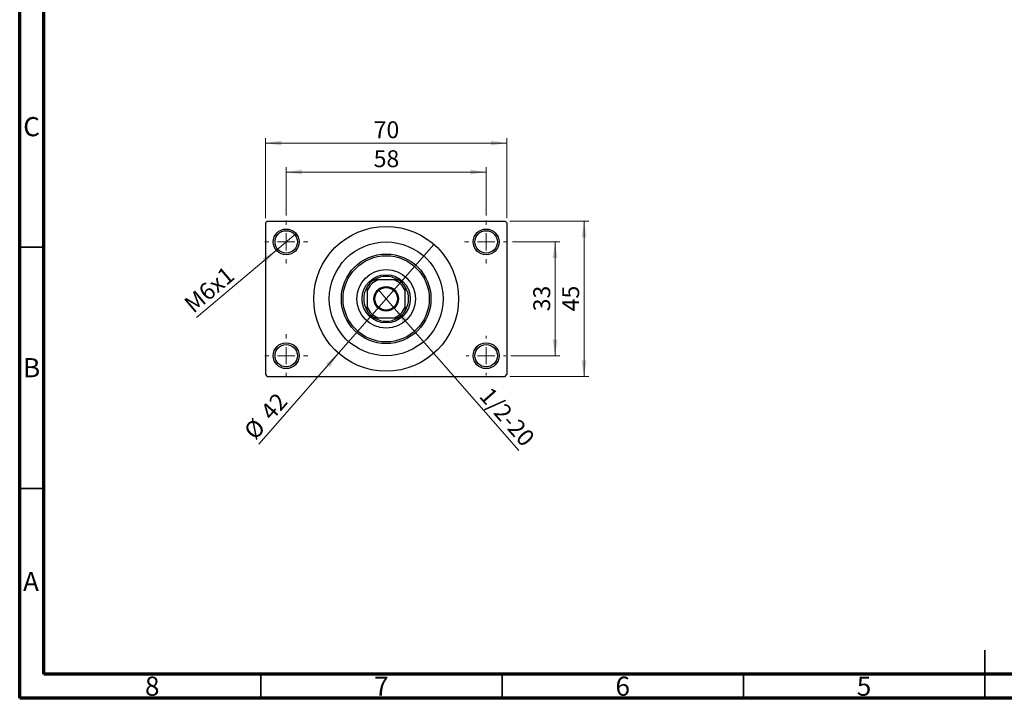
# Model space of a CAD drawing. Units: millimetres. Extents: x 15 to 418, y 5 to 292.
# Drawn here: x 15 to 219, y 5 to 146 of the extents above; entities that cross this region are included whole.
import ezdxf

# ---------------------------------------------------------------- set-up
doc = ezdxf.new("R2010")
doc.units = ezdxf.units.MM
doc.styles.add('SLDTEXTSTYLE0', font='TXT', dxfattribs={"width": 0.75})
doc.dimstyles.new('SLDDIMSTYLE1', dxfattribs={"dimtxt": 3.5, "dimasz": 3.302, "dimexe": 0, "dimexo": 0.0625, "dimgap": 0.875, "dimtad": 1, "dimdec": 0, "dimlfac": 1.4, "dimrnd": 1e-09, "dimzin": 12, "dimdsep": 46, "dimtxsty": 'SLDTEXTSTYLE0', "dimsah": 1, "dimcen": 0.09, "dimadec": 0, "dimazin": 3, "dimtfac": 1, "dimtdec": 0, "dimtofl": 0, "dimtmove": 0, "dimatfit": 3, "dimfxl": 1, "dimfrac": 2, "dimtolj": 1, "dimtzin": 12, "dimarcsym": 0})
doc.dimstyles.new('SLDDIMSTYLE3', dxfattribs={"dimtxt": 3.5, "dimasz": 3.302, "dimexe": 0, "dimexo": 0.0625, "dimgap": 0.875, "dimtad": 1, "dimlfac": 1.4, "dimrnd": 1e-09, "dimzin": 12, "dimdsep": 46, "dimtxsty": 'SLDTEXTSTYLE0', "dimblk1": 'NONE', "dimsah": 1, "dimcen": 0, "dimadec": 0, "dimazin": 3, "dimtfac": 1, "dimtmove": 0, "dimatfit": 3, "dimldrblk": 'NONE', "dimfxl": 1, "dimfrac": 2, "dimtolj": 1, "dimtzin": 12, "dimarcsym": 0})
doc.dimstyles.new('SLDDIMSTYLE4', dxfattribs={"dimtxt": 3.5, "dimasz": 3.302, "dimexe": 0, "dimexo": 0.0625, "dimgap": 0.875, "dimtad": 1, "dimdec": 0, "dimlfac": 1.4, "dimrnd": 1e-09, "dimzin": 12, "dimdsep": 46, "dimtxsty": 'SLDTEXTSTYLE0', "dimblk1": 'NONE', "dimsah": 1, "dimcen": 0, "dimadec": 0, "dimazin": 3, "dimtfac": 1, "dimtmove": 0, "dimatfit": 3, "dimldrblk": 'NONE', "dimfxl": 1, "dimfrac": 2, "dimtolj": 1, "dimtzin": 12, "dimarcsym": 0})

# ---------------------------------------------------------------- blocks, each defined once
blk = doc.blocks.new('_D_8')
at = {"color": 7, "linetype": 'Continuous', "lineweight": 0}
for q in [(89.27, 89.7), (118.46, 56.36)]:
    blk.add_line((92.61, 85.88), q, dxfattribs=at)
at = {"color": 7, "linetype": 'Continuous', "lineweight": 18}
blk.add_solid([(92.61, 85.88), (94.4, 83.06), (95.17, 83.73)], dxfattribs=at)
at = {"color": 7, "linetype": 'Continuous', "lineweight": 18, "insert": (112.67, 69.81), "char_height": 3.5, "attachment_point": 1, "rotation": 311.2006, "style": 'SLDTEXTSTYLE0'}
blk.add_mtext('1/2-20', dxfattribs=at)
blk = doc.blocks.new('_None')
blk = doc.blocks.new('_D_9')
at = {"color": 7, "linetype": 'Continuous', "lineweight": 0}
for q in [(100.82, 99.07), (64.57, 57.67)]:
    blk.add_line((81.06, 76.5), q, dxfattribs=at)
at = {"color": 7, "linetype": 'Continuous', "lineweight": 18}
blk.add_solid([(81.06, 76.5), (78.5, 74.35), (79.27, 73.68)], dxfattribs=at)
at = {"color": 7, "linetype": 'Continuous', "lineweight": 18, "char_height": 3.5, "attachment_point": 1, "rotation": 48.7994, "style": 'SLDTEXTSTYLE0'}
for s, insert in [('42', (64.62, 64.64)), ('%%c', (61.18, 60.63))]:
    blk.add_mtext(s, dxfattribs=dict(at, insert=insert))
blk = doc.blocks.new('_D_10')
at = {"color": 7, "linetype": 'Continuous', "lineweight": 0}
for p, q in [((117.12, 99.57), (126.94, 99.57)), ((125.94, 99.57), (125.94, 76)), ((116.76, 76), (126.94, 76))]:
    blk.add_line(p, q, dxfattribs=at)
at = {"color": 7, "linetype": 'Continuous', "lineweight": 18}
for points in [[(125.94, 99.57), (125.43, 96.27), (126.45, 96.27)], [(125.94, 76), (126.45, 79.3), (125.43, 79.3)]]:
    blk.add_solid(points, dxfattribs=at)
at = {"color": 7, "linetype": 'Continuous', "lineweight": 18, "insert": (121.43, 85.2), "char_height": 3.5, "attachment_point": 1, "rotation": 90, "style": 'SLDTEXTSTYLE0'}
blk.add_mtext('33', dxfattribs=at)
blk = doc.blocks.new('_D_11')
at = {"color": 7, "linetype": 'Continuous', "lineweight": 0}
for p, q in [((116.58, 103.86), (132.94, 103.86)), ((131.94, 71.72), (131.94, 103.86)), ((116.58, 71.72), (132.94, 71.72))]:
    blk.add_line(p, q, dxfattribs=at)
at = {"color": 7, "linetype": 'Continuous', "lineweight": 18}
for points in [[(131.94, 103.86), (131.43, 100.56), (132.45, 100.56)], [(131.94, 71.72), (132.45, 75.02), (131.43, 75.02)]]:
    blk.add_solid(points, dxfattribs=at)
at = {"color": 7, "linetype": 'Continuous', "lineweight": 18, "insert": (127.43, 85.2), "char_height": 3.5, "attachment_point": 1, "rotation": 90, "style": 'SLDTEXTSTYLE0'}
blk.add_mtext('45', dxfattribs=at)
blk = doc.blocks.new('_D_12')
at = {"color": 7, "linetype": 'Continuous', "lineweight": 0}
for p, q in [((70.23, 105.04), (70.23, 115.06)), ((111.65, 105.04), (111.65, 115.06)), ((70.23, 114.06), (111.65, 114.06))]:
    blk.add_line(p, q, dxfattribs=at)
at = {"color": 7, "linetype": 'Continuous', "lineweight": 18}
for points in [[(70.23, 114.06), (73.53, 113.55), (73.53, 114.57)], [(111.65, 114.06), (108.35, 114.57), (108.35, 113.55)]]:
    blk.add_solid(points, dxfattribs=at)
at = {"color": 7, "linetype": 'Continuous', "lineweight": 18, "insert": (88.35, 118.57), "char_height": 3.5, "attachment_point": 1, "style": 'SLDTEXTSTYLE0'}
blk.add_mtext('58', dxfattribs=at)
blk = doc.blocks.new('_D_13')
at = {"color": 7, "linetype": 'Continuous', "lineweight": 0}
for p, q in [((65.94, 104.5), (65.94, 121.06)), ((115.94, 104.5), (115.94, 121.06)), ((65.94, 120.06), (115.94, 120.06))]:
    blk.add_line(p, q, dxfattribs=at)
at = {"color": 7, "linetype": 'Continuous', "lineweight": 18}
for points in [[(65.94, 120.06), (69.24, 119.55), (69.24, 120.57)], [(115.94, 120.06), (112.64, 120.57), (112.64, 119.55)]]:
    blk.add_solid(points, dxfattribs=at)
at = {"color": 7, "linetype": 'Continuous', "lineweight": 18, "insert": (88.35, 124.57), "char_height": 3.5, "attachment_point": 1, "style": 'SLDTEXTSTYLE0'}
blk.add_mtext('70', dxfattribs=at)
blk = doc.blocks.new('_D_14')
at = {"color": 7, "linetype": 'Continuous', "lineweight": 0}
for q in [(72.27, 101.3), (51.62, 83.9)]:
    blk.add_line((68.18, 97.85), q, dxfattribs=at)
at = {"color": 7, "linetype": 'Continuous', "lineweight": 18}
blk.add_solid([(68.18, 97.85), (65.33, 96.11), (65.98, 95.33)], dxfattribs=at)
at = {"color": 7, "linetype": 'Continuous', "lineweight": 18, "insert": (48.73, 87.32), "char_height": 3.5, "attachment_point": 1, "rotation": 40.1201, "style": 'SLDTEXTSTYLE0'}
blk.add_mtext('M6x1', dxfattribs=at)
blk = doc.blocks.new('SW_CENTERMARKSYMBOL_0')
at = {"color": 0, "linetype": 'Continuous', "lineweight": 18}
for p, q in [((0, 3.57), (0, 4.46)), ((-3.57, 0), (-4.46, 0)), ((0, 0), (-1.79, 0)), ((0, 0), (0, 1.79)), ((0, 0), (0, -1.79)), ((0, 0), (1.79, 0)), ((3.57, 0), (4.46, 0)), ((0, -3.57), (0, -4.46))]:
    blk.add_line(p, q, dxfattribs=at)
blk = doc.blocks.new('SW_CENTERMARKSYMBOL_1')
at = {"color": 0, "linetype": 'Continuous', "lineweight": 18}
for p, q in [((0, 3.57), (0, 4.46)), ((-3.57, 0), (-4.46, 0)), ((0, 0), (-1.79, 0)), ((0, 0), (0, 1.79)), ((0, 0), (0, -1.79)), ((0, 0), (1.79, 0)), ((3.57, 0), (4.46, 0)), ((0, -3.57), (0, -4.46))]:
    blk.add_line(p, q, dxfattribs=at)
blk = doc.blocks.new('SW_CENTERMARKSYMBOL_2')
at = {"color": 0, "linetype": 'Continuous', "lineweight": 18}
for p, q in [((0, 3.57), (0, 4.11)), ((-3.57, 0), (-4.11, 0)), ((0, 0), (-1.79, 0)), ((0, 0), (0, 1.79)), ((0, 0), (0, -1.79)), ((0, 0), (1.79, 0)), ((3.57, 0), (4.11, 0)), ((0, -3.57), (0, -4.11))]:
    blk.add_line(p, q, dxfattribs=at)
blk = doc.blocks.new('SW_CENTERMARKSYMBOL_3')
at = {"color": 0, "linetype": 'Continuous', "lineweight": 18}
for p, q in [((0, 3.57), (0, 4.46)), ((-3.57, 0), (-4.46, 0)), ((0, 0), (-1.79, 0)), ((0, 0), (0, 1.79)), ((0, 0), (0, -1.79)), ((0, 0), (1.79, 0)), ((3.57, 0), (4.46, 0)), ((0, -3.57), (0, -4.46))]:
    blk.add_line(p, q, dxfattribs=at)

msp = doc.modelspace()

# ---------------------------------------------------------------- linework, layer by layer
at = {"color": 7, "linetype": 'Continuous', "lineweight": 70}
for p, q in [((15, 5), (15, 292)), ((20, 10), (20, 287)), ((410, 10), (20, 10)), ((415, 5), (15, 5))]:
    msp.add_line(p, q, dxfattribs=at)
at = {"color": 7, "linetype": 'Continuous', "lineweight": 25}
for p, q in [((66.2971, 103.8593), (65.94, 103.5021)), ((65.94, 103.5021), (65.94, 72.0736)), ((66.2971, 103.8593), (115.5829, 103.8593)), ((115.94, 103.5021), (115.5829, 103.8593)), ((115.94, 103.5021), (115.94, 72.0736)), ((87.0114, 89.5007), (87.0114, 90.2622)), ((88.4656, 91.7164), (89.2272, 91.7164)), ((92.6528, 91.7164), (89.2272, 91.7164)), ((92.6528, 91.7164), (93.4144, 91.7164)), ((94.8686, 90.2622), (94.8686, 89.5007)), ((87.0114, 89.5007), (87.0114, 86.0751)), ((94.8686, 86.0751), (94.8686, 89.5007)), ((87.0114, 85.3135), (87.0114, 86.0751)), ((94.8686, 86.0751), (94.8686, 85.3135)), ((89.2272, 83.8593), (88.4656, 83.8593)), ((89.2272, 83.8593), (92.6528, 83.8593)), ((93.4144, 83.8593), (92.6528, 83.8593)), ((65.94, 72.0736), (66.2971, 71.7164)), ((66.2971, 71.7164), (115.5829, 71.7164)), ((115.5829, 71.7164), (115.94, 72.0736))]:
    msp.add_line(p, q, dxfattribs=at)
at = {"color": 7, "linetype": 'Continuous', "lineweight": 35}
for p, q in [((20, 98.5), (15, 98.5)), ((20, 48.5), (15, 48.5)), ((215, 5), (215, 15)), ((65, 10), (65, 5)), ((115, 10), (115, 5)), ((165, 10), (165, 5)), ((215, 10), (215, 5))]:
    msp.add_line(p, q, dxfattribs=at)
at = {"color": 7, "linetype": 'Continuous', "lineweight": 25}
for centre, radius in [((70.2257, 99.5736), 2.6786), ((90.94, 87.7879), 15), ((111.6543, 99.5736), 2.6786), ((70.2257, 99.5736), 2.3214), ((111.6543, 99.5736), 2.3214), ((90.94, 87.7879), 11.7857), ((90.94, 87.7879), 9.2857), ((90.94, 87.7879), 8.9286), ((90.94, 87.7879), 6.0714), ((90.94, 87.7879), 5), ((90.94, 87.7879), 2.5357), ((90.94, 87.7879), 2.3214), ((70.2257, 76.0021), 2.6786), ((70.2257, 76.0021), 2.3214), ((111.6543, 76.0021), 2.6786), ((111.6543, 76.0021), 2.3214)]:
    msp.add_circle(centre, radius, dxfattribs=at)
for radius, start, end in [(4.6429, 57.795772, 122.204228), (4.6429, 147.795772, 212.204228), (4.2857, 113.556464, 156.443536), (4.6429, 122.204228, 147.795772), (4.2857, 23.556464, 66.443536), (4.6429, 32.204228, 57.795772), (4.6429, 327.795772, 32.204228), (4.2857, 203.556464, 246.443536), (4.2857, 293.556464, 336.443536), (4.6429, 212.204228, 237.795772), (4.6429, 237.795772, 302.204228), (4.6429, 302.204228, 327.795772)]:
    msp.add_arc((90.94, 87.7879), radius, start, end, dxfattribs=at)

# ---------------------------------------------------------------- block references
at = {"color": 7, "linetype": 'Continuous', "lineweight": 0}
for name, p in [('SW_CENTERMARKSYMBOL_0', (70.2257, 99.5736)), ('SW_CENTERMARKSYMBOL_1', (111.6543, 99.5736)), ('SW_CENTERMARKSYMBOL_3', (70.2257, 76.0021)), ('SW_CENTERMARKSYMBOL_2', (111.6543, 76.0021))]:
    msp.add_blockref(name, p, dxfattribs=at)

# ---------------------------------------------------------------- texts
at = {"color": 7, "linetype": 'Continuous', "lineweight": 0, "char_height": 3.9688, "attachment_point": 2, "style": 'SLDTEXTSTYLE0'}
for s, insert in [('C', (17.4587, 125.4462)), ('B', (17.4706, 75.4958)), ('A', (17.3397, 31.1962)), ('8', (42.46, 9.4958)), ('7', (89.96, 9.4958)), ('6', (139.96, 9.4958)), ('5', (189.96, 9.4958))]:
    msp.add_mtext(s, dxfattribs=dict(at, insert=insert))

# ---------------------------------------------------------------- dimensions: what is measured, and where the dimension line sits
at = {"color": 7, "linetype": 'Continuous', "lineweight": 18}
for base, p1, p2, picture, middle in [((115.94, 120.06), (65.94, 103.5021), (115.94, 103.5021), '_D_13', (90.94, 120.06)), ((111.6543, 114.06), (70.2257, 104.0379), (111.6543, 104.0379), '_D_12', (90.94, 114.06))]:
    dim = msp.add_linear_dim(base=base, p1=p1, p2=p2, dimstyle='SLDDIMSTYLE1', dxfattribs=at)
    dim.commit()
    dim.dimension.update_dxf_attribs({"geometry": picture, "text_midpoint": middle, "dimtype": 160})
for base, p1, p2, picture, middle in [((131.94, 103.8593), (115.5829, 71.7164), (115.5829, 103.8593), '_D_11', (131.94, 87.7879)), ((125.94, 76.0021), (116.1186, 99.5736), (115.7614, 76.0021), '_D_10', (125.94, 87.7879))]:
    dim = msp.add_linear_dim(base=base, p1=p1, p2=p2, angle=90, dimstyle='SLDDIMSTYLE1', dxfattribs=at)
    dim.commit()
    dim.dimension.update_dxf_attribs({"geometry": picture, "text_midpoint": middle, "dimtype": 160})
for p1, p2, text, picture, middle in [((72.274, 101.2996), (68.1774, 97.8475), 'M6x1', '_D_14', (55.94, 87.5353)), ((89.2697, 89.6957), (92.6103, 85.88), '1/2-20', '_D_8', (113.94, 61.5157))]:
    dim = msp.add_diameter_dim_2p(p1=p1, p2=p2, text=text, dimstyle='SLDDIMSTYLE3', override={"dimpost": '<>'}, dxfattribs=at)
    dim.commit()
    dim.dimension.update_dxf_attribs({"geometry": picture, "text_midpoint": middle, "dimtype": 163})
dim = msp.add_diameter_dim_2p(p1=(100.8205, 99.074), p2=(81.0595, 76.5017), dimstyle='SLDDIMSTYLE4', dxfattribs=at)
dim.commit()
dim.dimension.update_dxf_attribs({"geometry": '_D_9', "text_midpoint": (67.94, 61.5157), "dimtype": 163})

doc.saveas('drawing.dxf')
